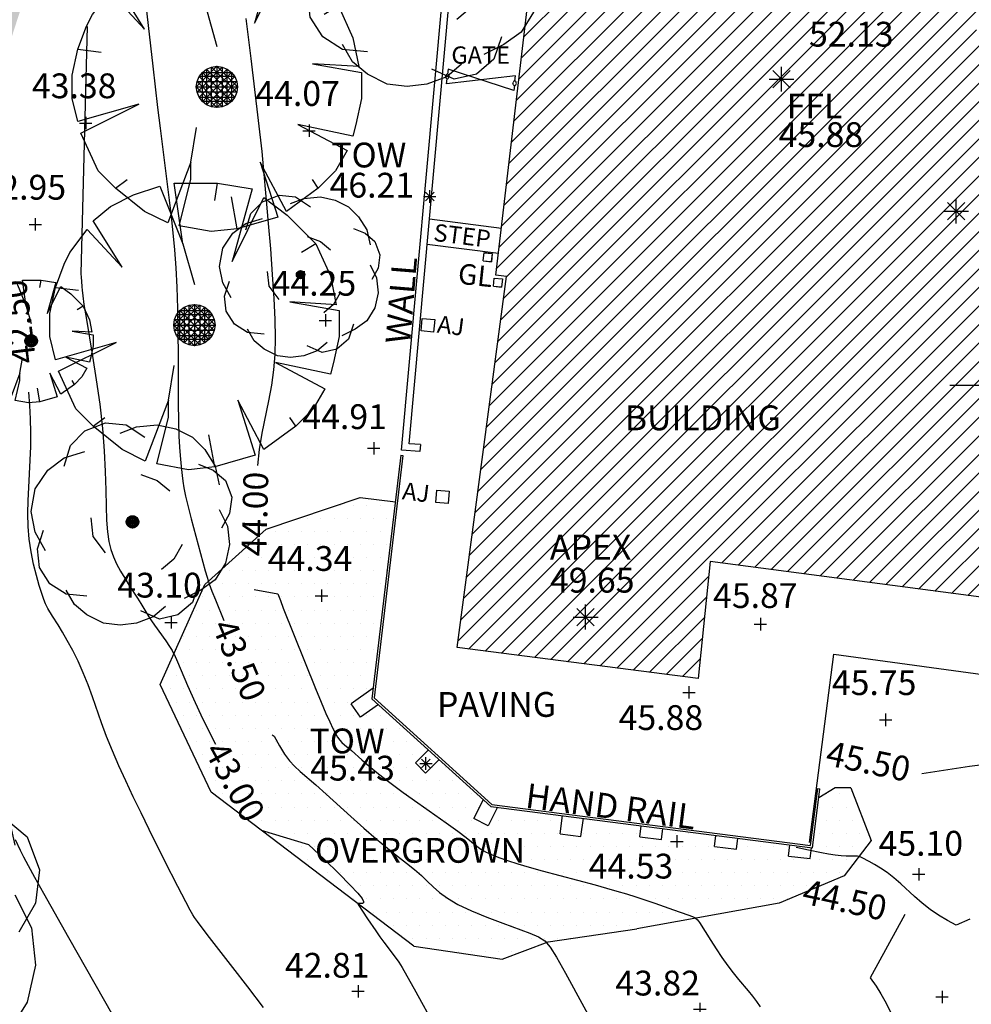
# Model space of a CAD drawing. Units: metres. Extents: x 696895 to 698024, y 679454 to 680956.
# Drawn here: x 697464 to 697487, y 680279 to 680302 of the extents above; entities that cross this region are included whole.
import ezdxf

# ---------------------------------------------------------------- set-up
doc = ezdxf.new("R2010")
doc.units = ezdxf.units.M
doc.header["$LTSCALE"] = 0.5
doc.layers.get('0').update_dxf_attribs({"linetype": 'CONTINUOUS'})
for name, color, linetype in [('_CTR_IP_LVL', 7, 'CONTINUOUS'), ('_CTR_RP', 252, 'CONTINUOUS'), ('_CTR_RP_LVL', 7, 'CONTINUOUS'), ('BUILDING', 7, 'CONTINUOUS'), ('BUILDING HATCH', 252, 'CONTINUOUS'), ('FOOTPATH', 253, 'CONTINUOUS'), ('GATE', 7, 'CONTINUOUS'), ('GATE_FTR', 7, 'CONTINUOUS'), ('GRID', 7, 'CONTINUOUS'), ('HAND RAIL', 161, 'CONTINUOUS'), ('LEVEL_FLOOR', 1, 'CONTINUOUS'), ('LEVEL_FLOOR_FTR', 7, 'CONTINUOUS'), ('LEVEL_FLOOR_LVL', 7, 'CONTINUOUS'), ('LEVEL_SPOT', 7, 'CONTINUOUS'), ('LEVEL_SPOT_LVL', 7, 'CONTINUOUS'), ('LEVEL_TOP_OF_WALL', 1, 'CONTINUOUS'), ('LEVEL_TOP_OF_WALL_FTR', 1, 'CONTINUOUS'), ('LEVEL_TOP_OF_WALL_LVL', 1, 'CONTINUOUS'), ('SERV_AJ', 7, 'CONTINUOUS'), ('SERV_GULLY', 7, 'CONTINUOUS'), ('SERV_GULLY_FTR', 7, 'CONTINUOUS'), ('STEPS', 4, 'CONTINUOUS'), ('SURVEY_APEX', 1, 'CONTINUOUS'), ('SURVEY_APEX_FTR', 7, 'CONTINUOUS'), ('SURVEY_APEX_LVL', 7, 'CONTINUOUS'), ('SURVEY_SOFFIT_LVL', 7, 'CONTINUOUS'), ('TEXT', 7, 'CONTINUOUS'), ('TRC_SYMBOL', 7, 'CONTINUOUS'), ('TRD_SYMBOL', 87, 'CONTINUOUS'), ('VEGETATION', 82, 'CONTINUOUS'), ('WALL', 5, 'CONTINUOUS')]:
    doc.layers.add(name, color=color, linetype=linetype)
doc.styles.add('MONO', font='txt')
pattern_1 = [(0, (-27010.76715, -42056.51043), (0.15875, 0.3175), [0, -0.3175])]

# ---------------------------------------------------------------- blocks, each defined once
blk = doc.blocks.new('S076')
at = {"color": 0, "linetype": 'Continuous'}
for p, q in [((-0.21, 0.45), (-0.12, 0.48)), ((-0.12, 0.48), (-0.04, 0.28)), ((-0.04, 0.28), (-0.07, 0.49)), ((-0.07, 0.49), (0.08, 0.49)), ((0.07, 0.43), (0.08, 0.49)), ((0.08, 0.49), (0.2, 0.47)), ((-0.29, 0.41), (-0.21, 0.45)), ((0.2, 0.47), (0.13, 0.22)), ((-0.35, 0.36), (-0.29, 0.41)), ((0.13, 0.22), (0.24, 0.44)), ((0.24, 0.44), (0.32, 0.38)), ((0.32, 0.38), (0.35, 0.35)), ((-0.25, 0.2), (-0.35, 0.36)), ((0.35, 0.35), (0.42, 0.28)), ((-0.43, 0.25), (-0.37, 0.33)), ((-0.37, 0.33), (-0.25, 0.2)), ((-0.04, 0.28), (0, 0.14)), ((0.42, 0.28), (0.37, 0.25)), ((0.42, 0.28), (0.47, 0.17)), ((-0.45, 0.21), (-0.43, 0.25)), ((-0.48, 0.13), (-0.45, 0.21)), ((0.47, 0.17), (0.49, 0.07)), ((-0.5, 0.04), (-0.48, 0.13)), ((-0.48, 0.13), (-0.4, 0.12)), ((0.49, 0.07), (0.33, 0.08)), ((0.33, 0.08), (0.5, 0.05)), ((-0.5, -0.04), (-0.5, 0.04)), ((0.5, 0.05), (0.5, -0.04)), ((-0.48, -0.12), (-0.5, -0.04)), ((-0.27, -0.06), (-0.48, -0.12)), ((-0.47, -0.16), (-0.27, -0.06)), ((0.5, -0.04), (0.48, -0.13)), ((0.47, -0.17), (0.28, -0.13)), ((0.28, -0.13), (0.45, -0.22)), ((0.48, -0.13), (0.47, -0.17)), ((-0.41, -0.29), (-0.47, -0.16)), ((-0.09, -0.26), (-0.07, -0.14)), ((0.45, -0.22), (0.41, -0.29)), ((-0.09, -0.26), (-0.17, -0.47)), ((-0.09, -0.32), (-0.09, -0.26)), ((0.24, -0.43), (0.15, -0.26)), ((0.15, -0.26), (0.21, -0.45)), ((-0.35, -0.35), (-0.41, -0.29)), ((0.41, -0.29), (0.35, -0.35)), ((-0.35, -0.35), (-0.31, -0.32)), ((-0.13, -0.48), (-0.09, -0.32)), ((0.35, -0.35), (0.33, -0.32)), ((-0.25, -0.43), (-0.35, -0.35)), ((0.35, -0.35), (0.24, -0.43)), ((0.07, -0.49), (0.05, -0.38)), ((-0.17, -0.47), (-0.25, -0.43)), ((0.21, -0.45), (0.07, -0.49)), ((-0.02, -0.5), (-0.13, -0.48)), ((0.07, -0.49), (-0.02, -0.5))]:
    blk.add_line(p, q, dxfattribs=at)
blk = doc.blocks.new('S038')
at = {"color": 0, "linetype": 'Continuous'}
for p, q in [((-0.5, 0), (0, 0.5)), ((-0.48, -0.13), (0.13, 0.48)), ((-0.25, 0.43), (-0.13, 0.48)), ((-0.13, 0.48), (0, 0.5)), ((-0.13, -0.48), (-0.13, 0.48)), ((-0.13, 0.48), (0.48, -0.13)), ((0, 0.5), (0.13, 0.48)), ((0.5, 0), (0, 0.5)), ((0, 0.5), (0, -0.5)), ((0.13, 0.48), (0.25, 0.43)), ((0.13, 0.48), (0.13, -0.48)), ((-0.48, 0.13), (-0.43, 0.25)), ((0.25, 0.43), (-0.43, -0.25)), ((-0.43, 0.25), (-0.35, 0.35)), ((0.43, 0.25), (-0.43, 0.25)), ((-0.43, 0.25), (0.25, -0.43)), ((-0.35, 0.35), (-0.25, 0.43)), ((-0.35, -0.35), (0.35, 0.35)), ((0.35, -0.35), (-0.35, 0.35)), ((-0.35, 0.35), (0.35, 0.35)), ((-0.35, -0.35), (-0.35, 0.35)), ((0.43, -0.25), (-0.25, 0.43)), ((-0.25, 0.43), (-0.25, -0.43)), ((-0.25, -0.43), (0.43, 0.25)), ((0.25, 0.43), (0.35, 0.35)), ((0.25, -0.43), (0.25, 0.43)), ((0.35, 0.35), (0.43, 0.25)), ((0.35, 0.35), (0.35, -0.35)), ((0.43, 0.25), (0.48, 0.13)), ((-0.5, 0), (-0.48, 0.13)), ((-0.48, -0.13), (-0.5, 0)), ((0, -0.5), (-0.5, 0)), ((-0.5, 0), (0.5, 0)), ((0.13, -0.48), (-0.48, 0.13)), ((-0.48, 0.13), (0.48, 0.13)), ((0.48, 0.13), (-0.13, -0.48)), ((0, -0.5), (0.5, 0)), ((0.48, 0.13), (0.5, 0)), ((0.5, 0), (0.48, -0.13)), ((-0.43, -0.25), (-0.48, -0.13)), ((0.48, -0.13), (-0.48, -0.13)), ((0.48, -0.13), (0.43, -0.25)), ((-0.35, -0.35), (-0.43, -0.25)), ((-0.43, -0.25), (0.43, -0.25)), ((-0.25, -0.43), (-0.35, -0.35)), ((0.35, -0.35), (-0.35, -0.35)), ((-0.13, -0.48), (-0.25, -0.43)), ((0.25, -0.43), (0.13, -0.48)), ((0.35, -0.35), (0.25, -0.43)), ((0.43, -0.25), (0.35, -0.35)), ((0, -0.5), (-0.13, -0.48)), ((0.13, -0.48), (0, -0.5))]:
    blk.add_line(p, q, dxfattribs=at)
blk = doc.blocks.new('S077')
at = {"color": 0, "linetype": 'Continuous'}
for p, q in [((-0.23, 0.44), (-0.13, 0.48)), ((-0.13, 0.48), (-0.03, 0.47)), ((-0.06, 0.43), (0.02, 0.46)), ((-0.03, 0.47), (0.06, 0.41)), ((0.02, 0.46), (0.12, 0.47)), ((0.12, 0.47), (0.21, 0.45)), ((-0.3, 0.37), (-0.23, 0.44)), ((0.21, 0.45), (0.29, 0.41)), ((0.29, 0.41), (0.35, 0.35)), ((-0.33, 0.27), (-0.3, 0.37)), ((-0.33, 0.31), (-0.23, 0.34)), ((0.35, 0.35), (0.4, 0.27)), ((-0.41, 0.25), (-0.33, 0.31)), ((0.32, 0.28), (0.39, 0.25)), ((0.4, 0.27), (0.42, 0.18)), ((-0.47, 0.16), (-0.41, 0.25)), ((0.39, 0.25), (0.45, 0.2)), ((0.04, 0.23), (0.12, 0.2)), ((0.12, 0.2), (0.18, 0.15)), ((0.45, 0.2), (0.48, 0.12)), ((-0.49, 0.05), (-0.47, 0.16)), ((0.48, 0.12), (0.47, 0.04)), ((-0.47, -0.05), (-0.49, 0.05)), ((0.42, 0.06), (0.46, -0.02)), ((0.47, 0.04), (0.43, -0.03)), ((-0.19, -0.07), (-0.2, 0.02)), ((0.46, -0.02), (0.47, -0.11)), ((-0.46, -0.13), (-0.43, -0.04)), ((-0.42, -0.14), (-0.47, -0.05)), ((-0.13, -0.15), (-0.19, -0.07)), ((0.24, -0.11), (0.2, -0.18)), ((0.47, -0.11), (0.45, -0.2)), ((-0.45, -0.22), (-0.46, -0.13)), ((0.2, -0.18), (0.14, -0.23)), ((0.45, -0.2), (0.4, -0.28)), ((-0.4, -0.3), (-0.45, -0.22)), ((0.4, -0.28), (0.33, -0.33)), ((-0.32, -0.35), (-0.4, -0.3)), ((0.32, -0.3), (0.29, -0.39)), ((-0.28, -0.4), (-0.32, -0.33)), ((0.33, -0.33), (0.25, -0.37)), ((-0.22, -0.36), (-0.32, -0.35)), ((-0.22, -0.45), (-0.28, -0.4)), ((0.29, -0.39), (0.22, -0.45)), ((0.16, -0.41), (0.1, -0.46)), ((-0.14, -0.49), (-0.22, -0.45)), ((0.13, -0.47), (0.04, -0.43)), ((0.22, -0.45), (0.13, -0.47)), ((0.1, -0.46), (0.02, -0.49)), ((-0.06, -0.5), (-0.14, -0.49)), ((0.02, -0.49), (-0.06, -0.5))]:
    blk.add_line(p, q, dxfattribs=at)
blk = doc.blocks.new('S061')
at = {"color": 0}
for p, q in [((0, -0.5), (0, 0.5)), ((-0.5, 0), (0.5, 0))]:
    blk.add_line(p, q, dxfattribs=at)
blk = doc.blocks.new('MH1')
at = {"color": 0, "linetype": 'ByBlock', "flags": 128}
blk.add_lwpolyline([(-0.5, 0.5), (0.5, 0.5), (0.5, -0.5), (-0.5, -0.5), (-0.5, 0.5)], dxfattribs=at)
blk = doc.blocks.new('APEX')
at = {"color": 0, "linetype": 'ByBlock', "flags": 128}
for points in [[(0, -0.5), (0, 0.5)], [(-0.5, 0), (0.5, 0)], [(-0.35, -0.3505), (0.35, 0.35)], [(-0.35, 0.35), (0.35, -0.3505)]]:
    blk.add_lwpolyline(points, dxfattribs=at)
blk = doc.blocks.new('GATE')
at = {"color": 0, "linetype": 'ByBlock', "flags": 128}
for points in [[(-0.450902, 0), (-0.451904, 0.007014), (-0.455912, 0.014028), (-0.460922, 0.019038), (-0.467936, 0.023046), (-0.475952, 0.024048), (-0.482966, 0.023046), (-0.48998, 0.019038), (-0.49499, 0.014028), (-0.498998, 0.007014), (-0.5, 0), (-0.498998, -0.007014), (-0.49499, -0.014028), (-0.48998, -0.019038), (-0.482966, -0.023046), (-0.475952, -0.024048), (-0.467936, -0.023046), (-0.460922, -0.019038), (-0.455912, -0.014028), (-0.451904, -0.007014)], [(-0.475952, 0.024048), (-0.475952, 0.078156), (0.475952, -0.078156), (0.475952, -0.024048)], [(-0.475952, -0.024048), (-0.475952, -0.078156), (0.475952, 0.078156), (0.475952, 0.024048)], [(-0.450902, 0), (-0.451904, -0.007014)], [(0.5, 0), (0.498998, 0.007014), (0.49499, 0.014028), (0.48998, 0.019038), (0.482966, 0.023046), (0.475952, 0.024048), (0.467936, 0.023046), (0.460922, 0.019038), (0.455912, 0.014028), (0.451904, 0.007014), (0.450902, 0), (0.451904, -0.007014), (0.455912, -0.014028), (0.460922, -0.019038), (0.467936, -0.023046), (0.475952, -0.024048), (0.482966, -0.023046), (0.48998, -0.019038), (0.49499, -0.014028), (0.498998, -0.007014)], [(0.5, 0), (0.498998, -0.007014)]]:
    blk.add_lwpolyline(points, dxfattribs=at)
blk = doc.blocks.new('MH_SQR1')
at = {"color": 0, "linetype": 'ByBlock', "flags": 128}
for points in [[(-0.5, -0.5), (-0.5, 0.5), (0.5, 0.5), (0.5, -0.5)], [(-0.495, -0.495), (-0.495, 0.495), (0.495, 0.495), (0.495, -0.495)], [(-0.49, -0.49), (-0.49, 0.49), (0.49, 0.49), (0.49, -0.49)], [(-0.5, -0.5), (0.5, -0.5)], [(-0.495, -0.495), (0.495, -0.495)], [(-0.49, -0.49), (0.49, -0.49)]]:
    blk.add_lwpolyline(points, dxfattribs=at)
blk = doc.blocks.new('SPOT')
at = {"color": 0, "linetype": 'ByBlock', "flags": 128}
for points in [[(-0.5, 0), (0.5, 0)], [(0, 0.5), (0, -0.5)]]:
    blk.add_lwpolyline(points, dxfattribs=at)

msp = doc.modelspace()

# ---------------------------------------------------------------- hatches: boundary and pattern name
at = {"layer": 'BUILDING HATCH'}
h = msp.add_hatch(dxfattribs=at)
h.set_pattern_fill('ANSI31', color=256, scale=0.1)
h.set_pattern_definition([(45, (-27010.76715, -42056.51043), (-0.22450640303, 0.22450640303), [])])
h.paths.add_polyline_path([(697491.457, 680292.678), (697495.553, 680292.159), (697495.565, 680292.254), (697501.768, 680291.45), (697502.449, 680296.698), (697496.448, 680297.448), (697496.839, 680300.58), (697494.858, 680300.822), (697494.88, 680300.994), (697487.366, 680301.965), (697487.463, 680302.795, 0.825627), (697484.432, 680303.278), (697483.025, 680303.466), (697482.743, 680303.183), (697482.374, 680303.553), (697481.474, 680303.673), (697481.337, 680302.746), (697476.855, 680303.354), (697476.6, 680302.203), (697476.454, 680302.099), (697475.758, 680296.157), (697476.012, 680296.125), (697474.818, 680287.151), (697480.653, 680286.402), (697480.943, 680289.237), (697488.507, 680288.232), (697489.174, 680292.977)])
h.paths.add_polyline_path([(697486.889, 680297.708), (697486.889, 680297.707), (697486.889, 680297.708)], flags=16)
h.paths.add_polyline_path([(697482.664, 680300.897), (697482.664, 680300.897), (697482.665, 680300.897)], flags=16)
h.paths.add_polyline_path([(697477.928, 680287.889), (697477.928, 680287.89), (697477.928, 680287.89)], flags=16)
h.paths.add_polyline_path([(697495.35, 680294.481), (697499.62, 680294.481), (697499.62, 680295.412), (697495.35, 680295.412)], flags=24)
h.paths.add_polyline_path([(697478.721, 680292.242), (697482.99, 680292.242), (697482.99, 680293.173), (697478.721, 680293.173)], flags=24)
h.paths.add_polyline_path([(697483.217, 680302.222), (697486.322, 680302.222), (697486.322, 680303.153), (697483.217, 680303.153)], flags=24)
h.paths.add_polyline_path([(697483.177, 680301.524), (697485.581, 680301.524), (697485.581, 680302.444), (697483.177, 680302.444)], flags=24)
h.paths.add_polyline_path([(697482.641, 680299.798), (697484.431, 680299.798), (697484.431, 680300.698), (697482.641, 680300.698)], flags=24)
h.paths.add_polyline_path([(697482.443, 680299.094), (697484.847, 680299.094), (697484.847, 680300.014), (697482.443, 680300.014)], flags=24)
h.paths.add_polyline_path([(697476.914, 680289.131), (697479.452, 680289.131), (697479.452, 680290.031), (697476.914, 680290.031)], flags=24)
h.paths.add_polyline_path([(697476.912, 680288.317), (697479.316, 680288.317), (697479.316, 680289.237), (697476.912, 680289.237)], flags=24)
h.paths.add_polyline_path([(697487.138, 680297.228), (697489.675, 680297.228), (697489.675, 680298.128), (697487.138, 680298.128)], flags=24)
h.paths.add_polyline_path([(697487.136, 680296.414), (697489.54, 680296.414), (697489.54, 680297.334), (697487.136, 680297.334)], flags=24)
at = {"layer": 'VEGETATION'}
h = msp.add_hatch(dxfattribs=at)
h.set_pattern_fill('DOTS', color=256, scale=0.2)
h.set_pattern_definition(pattern_1)
h.paths.add_polyline_path([(697482.848, 680345.877), (697476.517, 680337.408), (697472.819, 680333.715), (697470.182, 680326.31), (697465.256, 680311.532), (697464.277, 680307.524), (697462.981, 680302.946), (697459.984, 680293.007), (697458.803, 680289.344), (697459.562, 680289.769), (697460.525, 680290.994), (697464.457, 680303.186), (697465.655, 680303.658), (697469.741, 680316.076), (697470.944, 680320.183), (697473.486, 680321.827), (697472.986, 680326.715), (697474.165, 680331.207), (697476.856, 680334.809), (697478.795, 680336.823), (697480.837, 680338.161), (697484.917, 680338.555), (697490.872, 680334.382), (697493.718, 680332.201), (697495.742, 680329.914), (697498.787, 680327.465), (697503.17, 680328.245), (697506.834, 680326.163), (697508.288, 680323.566), (697510.352, 680323.394), (697510.599, 680323.636), (697510.921, 680323.967), (697511.279, 680324.349), (697510.811, 680324.747), (697511.025, 680324.999, -0.35452), (697510.498, 680328.193), (697510.296, 680328.365), (697510.39, 680328.476)])
h.paths.add_polyline_path([(697500.739, 680330.08), (697506.639, 680330.08), (697506.639, 680330.98), (697500.739, 680330.98)], flags=24)
h.paths.add_polyline_path([(697490.974, 680334.751), (697496.874, 680334.751), (697496.874, 680335.651), (697490.974, 680335.651)], flags=24)
h.paths.add_polyline_path([(697474.289, 680333.601), (697478.52, 680337.712), (697477.893, 680338.358), (697473.661, 680334.247)], flags=24)
h.paths.add_polyline_path([(697460.25, 680291.005), (697462.75, 680291.005), (697462.75, 680291.905), (697460.25, 680291.905)], flags=24)
h.paths.add_polyline_path([(697470.932, 680325.413), (697472.594, 680323.413), (697473.286, 680323.989), (697471.624, 680325.988)], flags=24)
h.paths.add_polyline_path([(697468.908, 680312.399), (697469.345, 680314.962), (697468.458, 680315.114), (697468.021, 680312.551)], flags=25)
h.paths.add_polyline_path([(697467.206, 680307.671), (697467.621, 680310.136), (697466.734, 680310.285), (697466.319, 680307.82)], flags=25)
h.paths.add_polyline_path([(697465.53, 680306.54), (697468.112, 680306.231), (697468.218, 680307.125), (697465.637, 680307.434)], flags=24)
h.paths.add_polyline_path([(697464.102, 680303.106), (697466.584, 680302.81), (697466.691, 680303.704), (697464.208, 680304)], flags=24)
h.paths.add_polyline_path([(697461.008, 680294.22), (697463.488, 680294.539), (697463.373, 680295.431), (697460.894, 680295.113)], flags=24)
h = msp.add_hatch(dxfattribs=at)
h.set_pattern_fill('DOTS', color=256, scale=0.2)
h.set_pattern_definition(pattern_1)
h.paths.add_polyline_path([(697475.909, 680279.618), (697477.019, 680280.037), (697479.169, 680280.35), (697482.606, 680280.967), (697484.181, 680281.632), (697484.837, 680282.487), (697484.344, 680283.756), (697483.966, 680283.756), (697483.568, 680283.52), (697483.413, 680282.307), (697483.393, 680282.309), (697483.359, 680282.048), (697482.832, 680282.11), (697482.867, 680282.377), (697481.607, 680282.54), (697481.573, 680282.278), (697481.046, 680282.34), (697481.081, 680282.608), (697479.799, 680282.773), (697479.765, 680282.512), (697479.238, 680282.574), (697479.272, 680282.841), (697477.873, 680283.022), (697477.816, 680282.582), (697477.309, 680282.647), (697477.366, 680283.087), (697475.794, 680283.29), (697475.572, 680282.842), (697475.221, 680283.016), (697475.45, 680283.478), (697474.384, 680284.444), (697474.056, 680284.117), (697473.81, 680284.363), (697474.125, 680284.678), (697472.918, 680285.771), (697472.487, 680285.465), (697472.257, 680285.788), (697472.789, 680286.166), (697473.327, 680290.68), (697472.475, 680290.782), (697470.199, 680290.015), (697468.715, 680288.679), (697467.638, 680286.257), (697468.876, 680283.654), (697473.777, 680279.927)])
h.paths.add_polyline_path([(697471.229, 680281.782), (697477.22, 680281.782), (697477.22, 680282.713), (697471.229, 680282.713)], flags=25)
h.paths.add_polyline_path([(697471.096, 680284.428), (697473.361, 680284.428), (697473.361, 680285.359), (697471.096, 680285.359)], flags=24)
h.paths.add_polyline_path([(697471.116, 680283.772), (697473.52, 680283.772), (697473.52, 680284.691), (697471.116, 680284.691)], flags=24)
h.paths.add_polyline_path([(697466.449, 680288.197), (697468.853, 680288.197), (697468.853, 680289.117), (697466.449, 680289.117)], flags=9)
h.paths.add_polyline_path([(697470.088, 680288.842), (697472.492, 680288.842), (697472.492, 680289.762), (697470.088, 680289.762)], flags=24)
h.paths.add_polyline_path([(697477.849, 680281.403), (697480.254, 680281.403), (697480.254, 680282.322), (697477.849, 680282.322)], flags=24)
h.paths.add_polyline_path([(697482.95, 680280.843), (697485.3, 680280.335), (697485.494, 680281.234), (697483.144, 680281.742)], flags=9)
h.paths.add_polyline_path([(697470.363, 680289.194), (697470.425, 680291.598), (697469.506, 680291.622), (697469.443, 680289.218)], flags=9)
h.paths.add_polyline_path([(697468.668, 680287.754), (697469.601, 680285.538), (697470.448, 680285.895), (697469.516, 680288.111)], flags=24)
h.paths.add_polyline_path([(697468.471, 680284.713), (697469.636, 680282.61), (697470.44, 680283.055), (697469.275, 680285.158)], flags=24)

# ---------------------------------------------------------------- linework, layer by layer
at = {"layer": '_CTR_RP', "flags": 128}
for points in [[(697467.295, 680302.686), (697467.461, 680301.213), (697467.577, 680300.213), (697467.638, 680299.712), (697467.857, 680297.976), (697467.904, 680297.579), (697467.947, 680297.181), (697467.985, 680296.771), (697468.017, 680296.337), (697468.042, 680295.869), (697468.059, 680295.354), (697468.068, 680294.788), (697468.072, 680294.197), (697468.074, 680293.079), (697468.079, 680292.619), (697468.09, 680292.262), (697468.104, 680291.995), (697468.121, 680291.798), (697468.15, 680291.533), (697468.168, 680291.311), (697468.183, 680291.18), (697468.208, 680291.018), (697468.251, 680290.812), (697468.313, 680290.555), (697468.389, 680290.262), (697468.73, 680289.011), (697468.776, 680288.852), (697468.827, 680288.693), (697468.891, 680288.516), (697468.974, 680288.305), (697469.182, 680287.804), (697469.182, 680287.804)], [(697469.713, 680302.367), (697469.832, 680301.398), (697470.095, 680299.146), (697470.131, 680298.78), (697470.204, 680297.976), (697470.253, 680297.412), (697470.303, 680296.797), (697470.349, 680296.176), (697470.387, 680295.594), (697470.41, 680295.085), (697470.418, 680294.641), (697470.409, 680294.242), (697470.38, 680293.867), (697470.33, 680293.498), (697470.26, 680293.117), (697470.1, 680292.334), (697470.033, 680291.942), (697469.99, 680291.558), (697469.99, 680291.558)], [(697465.875, 680302.173), (697465.719, 680296.197), (697465.731, 680296.099), (697465.738, 680296.017), (697465.744, 680295.876), (697465.75, 680295.794), (697465.765, 680295.659), (697465.795, 680295.448), (697465.845, 680295.138), (697466.003, 680294.2), (697466.093, 680293.63), (697466.177, 680293.037), (697466.244, 680292.454), (697466.287, 680291.909), (697466.31, 680291.41), (697466.322, 680290.962), (697466.33, 680290.568), (697466.341, 680290.231), (697466.363, 680289.952), (697466.397, 680289.72), (697466.445, 680289.522), (697466.508, 680289.345), (697466.586, 680289.175), (697466.68, 680289.001), (697466.784, 680288.827), (697466.892, 680288.656), (697467.093, 680288.347), (697467.174, 680288.216), (697467.368, 680287.895), (697467.431, 680287.797), (697467.5, 680287.696), (697467.773, 680287.317), (697467.866, 680287.177), (697467.925, 680287.08), (697467.957, 680287.025), (697467.975, 680286.989), (697468.055, 680286.805), (697468.299, 680286.232), (697468.484, 680285.824), (697468.624, 680285.524), (697468.792, 680285.179), (697468.977, 680284.818), (697468.977, 680284.818)], [(697470.136, 680278.449), (697469.755, 680278.95), (697469.4, 680279.413), (697468.835, 680280.14), (697468.657, 680280.372), (697468.541, 680280.526), (697468.471, 680280.624), (697468.43, 680280.688), (697468.365, 680280.801), (697468.258, 680280.998), (697468.062, 680281.375), (697467.752, 680281.989), (697467.372, 680282.753), (697467.177, 680283.152), (697466.987, 680283.543), (697466.807, 680283.925), (697466.637, 680284.295), (697466.482, 680284.654), (697466.342, 680284.999), (697466.219, 680285.331), (697466.001, 680285.957), (697465.895, 680286.254), (697465.78, 680286.541), (697465.654, 680286.819), (697465.523, 680287.081), (697465.393, 680287.32), (697465.273, 680287.528), (697465.171, 680287.698), (697465.035, 680287.915), (697464.918, 680288.094), (697464.894, 680288.141), (697464.865, 680288.21), (697464.828, 680288.312), (697464.779, 680288.458), (697464.716, 680288.654), (697464.646, 680288.895), (697464.576, 680289.168), (697464.515, 680289.464), (697464.47, 680289.771), (697464.446, 680290.081), (697464.441, 680290.392), (697464.448, 680290.707), (697464.464, 680291.026), (697464.482, 680291.351), (697464.497, 680291.682), (697464.507, 680292.016), (697464.511, 680292.351), (697464.505, 680292.683), (697464.489, 680293.009), (697464.46, 680293.327), (697464.46, 680293.327)], [(697469.913, 680288.559), (697470.487, 680288.453), (697470.545, 680288.287), (697470.613, 680288.108), (697471.396, 680286.165), (697471.533, 680285.831), (697471.646, 680285.561), (697471.738, 680285.352), (697471.812, 680285.192), (697471.875, 680285.073), (697471.93, 680284.984), (697471.982, 680284.915), (697472.036, 680284.857), (697472.098, 680284.8), (697472.262, 680284.66), (697472.518, 680284.433), (697472.697, 680284.28), (697472.919, 680284.099), (697473.192, 680283.888), (697473.517, 680283.65), (697473.871, 680283.397), (697474.557, 680282.911), (697474.834, 680282.71), (697475.037, 680282.554), (697475.294, 680282.347), (697475.394, 680282.276), (697475.506, 680282.211), (697475.65, 680282.144), (697475.829, 680282.074), (697476.042, 680281.999), (697476.288, 680281.921), (697476.566, 680281.839), (697476.874, 680281.754), (697478.159, 680281.412), (697478.433, 680281.336), (697478.681, 680281.264), (697478.914, 680281.193), (697479.14, 680281.121), (697479.603, 680280.966), (697480.056, 680280.809), (697480.402, 680280.687), (697480.509, 680280.647), (697480.58, 680280.613), (697480.632, 680280.569), (697480.683, 680280.503), (697480.955, 680280.068), (697481.086, 680279.864), (697481.226, 680279.655), (697481.366, 680279.457), (697481.5, 680279.281), (697481.627, 680279.126), (697481.859, 680278.852), (697481.963, 680278.723), (697482.06, 680278.593), (697482.151, 680278.459)], [(697470.346, 680285.039), (697470.395, 680285.005), (697470.522, 680284.771), (697470.646, 680284.573), (697470.765, 680284.415), (697470.888, 680284.282), (697471.028, 680284.154), (697471.403, 680283.833), (697471.656, 680283.607), (697472.252, 680283.064), (697472.563, 680282.785), (697472.862, 680282.525), (697473.136, 680282.299), (697473.382, 680282.105), (697473.6, 680281.935), (697473.792, 680281.782), (697473.957, 680281.64), (697474.099, 680281.503), (697474.237, 680281.366), (697474.392, 680281.229), (697474.585, 680281.088), (697474.839, 680280.941), (697475.166, 680280.788), (697475.539, 680280.634), (697475.922, 680280.487), (697476.575, 680280.246), (697476.787, 680280.159), (697476.94, 680280.061), (697477.074, 680279.909), (697477.227, 680279.662), (697477.439, 680279.278), (697479.315, 680275.844)], [(697470.08, 680282.738), (697471.226, 680282.391), (697471.609, 680282.029), (697471.957, 680281.691), (697472.235, 680281.409), (697472.419, 680281.21), (697472.52, 680281.082), (697472.559, 680281.01), (697472.557, 680280.977), (697472.534, 680280.965), (697472.509, 680280.96), (697472.484, 680280.958), (697472.419, 680280.965), (697472.419, 680280.957), (697472.43, 680280.936), (697472.655, 680280.591), (697472.851, 680280.301), (697472.951, 680280.159), (697473.044, 680280.03), (697473.348, 680279.628), (697473.41, 680279.54), (697473.488, 680279.416), (697473.604, 680279.216), (697473.782, 680278.899), (697474.832, 680276.994)], [(697464.13, 680282.51), (697464.255, 680282.251), (697464.337, 680282.092), (697464.448, 680281.883), (697464.603, 680281.598), (697464.817, 680281.213), (697465.422, 680280.141), (697466.694, 680277.899)], [(697487.219, 680280.586), (697486.89, 680280.437), (697486.68, 680280.551), (697486.465, 680280.679), (697486.257, 680280.819), (697486.064, 680280.971), (697485.884, 680281.129), (697485.548, 680281.441), (697485.384, 680281.583), (697485.221, 680281.708), (697485.062, 680281.816), (697484.915, 680281.906), (697484.788, 680281.978), (697484.617, 680282.069), (697484.571, 680282.091), (697484.537, 680282.102), (697484.505, 680282.105), (697484.327, 680282.104), (697484.227, 680282.108), (697484.107, 680282.117), (697483.966, 680282.133), (697483.804, 680282.158), (697483.634, 680282.189), (697483.316, 680282.253), (697483.021, 680282.316)]]:
    msp.add_lwpolyline(points, dxfattribs=at)
at = {"layer": '_CTR_RP'}
for points in [[(697486.056, 680284.105), (697487.215, 680284.282), (697487.471, 680284.318)], [(697485.651, 680280.698), (697484.81, 680279.164), (697484.952, 680278.962), (697485.069, 680278.779), (697485.166, 680278.609), (697485.248, 680278.451), (697485.391, 680278.156), (697485.627, 680277.656), (697485.644, 680277.613), (697485.655, 680277.57), (697485.664, 680277.514), (697485.69, 680277.312), (697485.713, 680277.16), (697485.746, 680276.982), (697485.793, 680276.786), (697485.855, 680276.578), (697485.933, 680276.366), (697486.023, 680276.151), (697486.211, 680275.724), (697486.294, 680275.515), (697486.363, 680275.311), (697486.418, 680275.11), (697486.461, 680274.909), (697486.463, 680274.896)]]:
    msp.add_lwpolyline(points, dxfattribs=at)
at = {"layer": 'BUILDING'}
for p, q in [((697475.758, 680296.157), (697476.605, 680303.388)), ((697474.818, 680287.151), (697476.012, 680296.125)), ((697476.012, 680296.125), (697475.758, 680296.157)), ((697480.943, 680289.237), (697480.653, 680286.402)), ((697488.507, 680288.232), (697480.943, 680289.237)), ((697480.653, 680286.402), (697474.818, 680287.151))]:
    msp.add_line(p, q, dxfattribs=at)
at = {"layer": 'FOOTPATH'}
msp.add_lwpolyline([(697483.34, 680282.44), (697483.928, 680286.992), (697488.242, 680286.407), (697488.347, 680286.393), (697488.587, 680288.221), (697488.507, 680288.232)], dxfattribs=at)
at = {"layer": 'HAND RAIL'}
for p, q in [((697473.461, 680291.805), (697473.511, 680291.8)), ((697483.546, 680283.74), (697483.596, 680283.734))]:
    msp.add_line(p, q, dxfattribs=at)
at = {"layer": 'HAND RAIL', "flags": 128}
for points in [[(697473.461, 680291.805), (697472.759, 680285.915), (697475.634, 680283.311), (697483.413, 680282.307), (697483.596, 680283.734)], [(697473.511, 680291.8), (697472.811, 680285.935), (697475.656, 680283.359), (697483.37, 680282.363), (697483.546, 680283.74)]]:
    msp.add_lwpolyline(points, dxfattribs=at)
at = {"layer": 'STEPS'}
for p, q in [((697474.149, 680297.518), (697475.891, 680297.293)), ((697474.094, 680296.911), (697475.82, 680296.688))]:
    msp.add_line(p, q, dxfattribs=at)
at = {"layer": 'VEGETATION'}
for points in [[(697468.715, 680288.679), (697470.199, 680290.015), (697472.475, 680290.782), (697473.327, 680290.68)], [(697473.777, 680279.927), (697475.909, 680279.618), (697477.019, 680280.037), (697479.169, 680280.35)]]:
    msp.add_lwpolyline(points, dxfattribs=at)
at = {"layer": 'VEGETATION', "flags": 128}
for points in [[(697473.777, 680279.927), (697468.876, 680283.654), (697467.638, 680286.257), (697468.715, 680288.679)], [(697484.344, 680283.756), (697484.837, 680282.487), (697484.181, 680281.632), (697482.606, 680280.967), (697479.169, 680280.35)], [(697484.344, 680283.756), (697483.966, 680283.756), (697483.568, 680283.52)]]:
    msp.add_lwpolyline(points, dxfattribs=at)
at = {"layer": 'WALL'}
for p, q in [((697473.479, 680291.926), (697474.691, 680305.327)), ((697473.657, 680292.078), (697474.839, 680305.151)), ((697473.931, 680292.06), (697473.657, 680292.078)), ((697473.931, 680292.06), (697473.92, 680291.897)), ((697473.92, 680291.897), (697473.479, 680291.926)), ((697472.789, 680286.166), (697472.257, 680285.788)), ((697472.487, 680285.465), (697472.257, 680285.788)), ((697472.918, 680285.771), (697472.487, 680285.465)), ((697474.125, 680284.678), (697473.81, 680284.363)), ((697474.384, 680284.444), (697474.056, 680284.117)), ((697474.056, 680284.117), (697473.81, 680284.363)), ((697475.45, 680283.478), (697475.221, 680283.016)), ((697475.794, 680283.29), (697475.572, 680282.842)), ((697475.572, 680282.842), (697475.221, 680283.016)), ((697477.309, 680282.647), (697477.366, 680283.087)), ((697477.816, 680282.582), (697477.873, 680283.022)), ((697479.238, 680282.574), (697479.272, 680282.841)), ((697479.765, 680282.512), (697479.799, 680282.773)), ((697477.309, 680282.647), (697477.816, 680282.582)), ((697481.046, 680282.34), (697481.081, 680282.608)), ((697481.573, 680282.278), (697481.607, 680282.54)), ((697482.832, 680282.11), (697482.867, 680282.377)), ((697483.359, 680282.048), (697483.393, 680282.309))]:
    msp.add_line(p, q, dxfattribs=at)
at = {"layer": 'WALL', "flags": 128}
for points in [[(697479.238, 680282.574), (697479.765, 680282.512)], [(697481.046, 680282.34), (697481.573, 680282.278)], [(697482.832, 680282.11), (697483.359, 680282.048)]]:
    msp.add_lwpolyline(points, dxfattribs=at)

# ---------------------------------------------------------------- block references
at = {"layer": 'GATE', "xscale": 1.719224192690097, "yscale": 2.300818085903302, "zscale": 1.150409042971755, "rotation": 174.2779619985777}
msp.add_blockref('GATE', (697475.397, 680300.882), dxfattribs=at)
at = {"layer": 'GRID', "xscale": 5, "yscale": 5, "zscale": 5, "rotation": 90}
msp.add_blockref('S061', (697489.233, 680293.49), dxfattribs=at)
at = {"layer": 'LEVEL_FLOOR', "xscale": 0.5999999999767169, "yscale": 0.5999999999767169, "zscale": 0.6}
msp.add_blockref('APEX', (697482.664, 680300.897), dxfattribs=at)
at = {"layer": 'LEVEL_SPOT', "xscale": 0.3000000000465661, "yscale": 0.3000000000465661, "zscale": 0.3}
for p in [(697465.837, 680299.838), (697471.241, 680299.652), (697464.619, 680297.385), (697471.635, 680295.063), (697472.803, 680291.972), (697471.541, 680288.406), (697467.902, 680287.761), (697482.155, 680287.717), (697480.425, 680286.066), (697485.183, 680285.403), (697480.134, 680282.465), (697485.983, 680281.669), (697472.426, 680278.84), (697486.547, 680278.702), (697480.69, 680278.409)]:
    msp.add_blockref('SPOT', p, dxfattribs=at)
at = {"layer": 'LEVEL_TOP_OF_WALL', "xscale": 0.3000000000465661, "yscale": 0.3000000000465661, "zscale": 0.3}
for p in [(697474.157, 680298.061), (697474.066, 680284.347)]:
    msp.add_blockref('APEX', p, dxfattribs=at)
at = {"layer": 'SERV_AJ', "xscale": 0.3000000000405746, "yscale": 0.3000000000465661, "zscale": 0.3, "rotation": 354.9988150340153}
for p in [(697474.115, 680294.946), (697474.468, 680290.796)]:
    msp.add_blockref('MH1', p, dxfattribs=at)
at = {"layer": 'SERV_GULLY', "xscale": 0.1999999999496207, "yscale": 0.1999999999534339, "zscale": 0.6, "rotation": 354.0330120988592}
for p in [(697475.56, 680296.593), (697475.806, 680295.98)]:
    msp.add_blockref('MH_SQR1', p, dxfattribs=at)
at = {"layer": 'SURVEY_APEX', "xscale": 0.5999999999767169, "yscale": 0.5999999999767169, "zscale": 0.6}
for p in [(697486.889, 680297.708), (697477.928, 680287.89)]:
    msp.add_blockref('APEX', p, dxfattribs=at)
at = {"layer": 'TRC_SYMBOL', "color": 106}
for name, p, xscale, yscale, zscale in [('S076', (697469.011, 680300.712), 7, 7, 7), ('S076', (697468.467, 680294.953), 7, 7, 7), ('S076', (697464.518, 680294.568), 3, 3, 3), ('S038', (697464.518, 680294.568), 0.3000000000465661, 0.3000000000465661, 0.3)]:
    msp.add_blockref(name, p, dxfattribs=dict(at, xscale=xscale, yscale=yscale, zscale=zscale))
for p in [(697469.011, 680300.712), (697468.467, 680294.953)]:
    msp.add_blockref('S038', p, dxfattribs=at)
at = {"layer": 'TRD_SYMBOL', "color": 114}
for name, p, xscale, yscale, zscale in [('S077', (697473.97, 680303.719), 6, 6, 6), ('S077', (697471.034, 680296.171), 4, 4, 4), ('S038', (697471.034, 680296.171), 0.1999999999534339, 0.1999999999534339, 0.2), ('S077', (697466.969, 680290.191), 5, 5, 5), ('S038', (697466.969, 680290.191), 0.3000000000465661, 0.3000000000465661, 0.3), ('S077', (697459.923, 680280.572), 10, 10, 10)]:
    msp.add_blockref(name, p, dxfattribs=dict(at, xscale=xscale, yscale=yscale, zscale=zscale))

# ---------------------------------------------------------------- texts
at = {"layer": '_CTR_IP_LVL', "style": 'MONO'}
for s, rotation, p in [('44.00', 88.5157, (697470.203, 680289.352)), ('43.00', 298.9821, (697468.688, 680284.658))]:
    msp.add_text(s, height=0.6, rotation=rotation, dxfattribs=at).set_placement(p)
at = {"layer": '_CTR_RP_LVL', "style": 'MONO'}
for s, rotation, p in [('42.50', 97.0487, (697464.642, 680294.055)), ('43.50', 292.8215, (697468.878, 680287.676)), ('45.50', 348.2544, (697483.705, 680284.316)), ('44.50', 347.8007, (697483.134, 680280.971))]:
    msp.add_text(s, height=0.6, rotation=rotation, dxfattribs=at).set_placement(p)
at = {"layer": 'GATE_FTR', "style": 'MONO'}
msp.add_text('GATE', height=0.4187, dxfattribs=at).set_placement((697474.681, 680301.272))
for s, p in [('STEP', (697474.232, 680296.992)), ('AJ', (697474.32, 680294.772)), ('AJ', (697473.477, 680290.741))]:
    msp.add_text(s, height=0.4187, rotation=352.7883, dxfattribs=at).set_placement(p)
at = {"layer": 'LEVEL_FLOOR_FTR', "style": 'MONO'}
msp.add_text('FFL', height=0.6, dxfattribs=at).set_placement((697482.791, 680299.948))
at = {"layer": 'LEVEL_FLOOR_LVL', "style": 'MONO'}
msp.add_text('45.88', height=0.6, dxfattribs=at).set_placement((697482.596, 680299.258))
at = {"layer": 'LEVEL_SPOT_LVL', "style": 'MONO'}
for s, p in [('43.38', (697464.537, 680300.438)), ('44.07', (697469.941, 680300.252)), ('42.95', (697463.319, 680297.985)), ('44.25', (697470.335, 680295.663)), ('44.91', (697471.078, 680292.436)), ('44.34', (697470.241, 680289.006)), ('43.10', (697466.602, 680288.361)), ('45.87', (697481.01, 680288.109)), ('45.75', (697483.883, 680286.003)), ('45.88', (697478.726, 680285.158)), ('45.10', (697485.012, 680282.118)), ('44.53', (697478.003, 680281.566)), ('42.81', (697470.657, 680279.167)), ('43.82', (697478.648, 680278.737))]:
    msp.add_text(s, height=0.6, dxfattribs=at).set_placement(p)
at = {"layer": 'LEVEL_TOP_OF_WALL_FTR', "style": 'MONO'}
for p in [(697471.777, 680298.764), (697471.251, 680284.593)]:
    msp.add_text('TOW', height=0.6, dxfattribs=at).set_placement(p)
at = {"layer": 'LEVEL_TOP_OF_WALL_LVL', "style": 'MONO'}
for s, p in [('46.21', (697471.735, 680298.035)), ('45.43', (697471.269, 680283.935))]:
    msp.add_text(s, height=0.6, dxfattribs=at).set_placement(p)
at = {"layer": 'SERV_GULLY_FTR', "style": 'MONO'}
msp.add_text('GL', height=0.4971, rotation=354.033, dxfattribs=at).set_placement((697474.822, 680295.954))
at = {"layer": 'SURVEY_APEX_FTR', "style": 'MONO'}
msp.add_text('APEX', height=0.6, dxfattribs=at).set_placement((697477.065, 680289.281))
at = {"layer": 'SURVEY_APEX_LVL', "style": 'MONO'}
msp.add_text('49.65', height=0.6, dxfattribs=at).set_placement((697477.065, 680288.481))
at = {"layer": 'SURVEY_SOFFIT_LVL', "style": 'MONO'}
msp.add_text('52.13', height=0.6, dxfattribs=at).set_placement((697483.331, 680301.687))
at = {"layer": 'TEXT', "style": 'MONO'}
for s, rotation, p in [('WALL', 85.3554, (697473.683, 680294.479)), ('HAND RAIL', 352.6429, (697476.449, 680283.28))]:
    msp.add_text(s, height=0.6, rotation=rotation, dxfattribs=at).set_placement(p)
for s, p in [('BUILDING', (697478.876, 680292.407)), ('PAVING', (697474.333, 680285.476)), ('OVERGROWN', (697471.384, 680281.947))]:
    msp.add_text(s, height=0.6, dxfattribs=at).set_placement(p)

doc.saveas('drawing.dxf')
